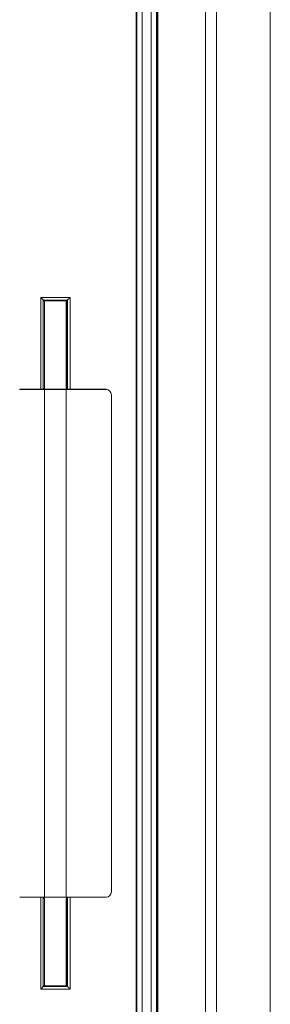
# Model space of a CAD drawing. Units: inches. Extents: x 2 to 136, y 2 to 86.
# Drawn here: x 67 to 69, y 19 to 26 of the extents above; entities that cross this region are included whole.
import ezdxf

# ---------------------------------------------------------------- set-up
doc = ezdxf.new("R2010")
doc.units = ezdxf.units.IN
doc.header["$LTSCALE"] = 4
doc.header["$MEASUREMENT"] = 0
doc.layers.add('DIM', color=136, linetype='Continuous')
doc.styles.add('SLDTEXTSTYLE0', font='TXT', dxfattribs={"width": 0.605})
doc.dimstyles.new('SLDDIMSTYLE0', dxfattribs={"dimtxt": 0.970703, "dimasz": 0.376, "dimexe": 0, "dimexo": 0.0625, "dimgap": 0.242676, "dimtad": 0, "dimtih": 1, "dimtoh": 1, "dimlfac": 0.75, "dimrnd": 1e-09, "dimzin": 12, "dimdsep": 46, "dimtxsty": 'SLDTEXTSTYLE0', "dimsah": 1, "dimcen": 0.09, "dimadec": 0, "dimazin": 3, "dimtfac": 1, "dimtofl": 0, "dimtmove": 0, "dimatfit": 3, "dimfxl": 1, "dimfrac": 2, "dimtolj": 1, "dimtzin": 12, "dimarcsym": 0})

# ---------------------------------------------------------------- blocks, each defined once
blk = doc.blocks.new('_D_4')
at = {"layer": 'DIM'}
for p, q in [((68.9254, 35.2331), (61.2175, 35.2331)), ((61.7175, 35.2331), (61.7175, 26.4797)), ((60.903, 26.3679), (60.903, 25.1013)), ((60.903, 26.3679), (61.1252, 26.3679)), ((65.8652, 26.3679), (65.643, 26.3679)), ((65.8652, 26.3679), (65.8652, 25.1013)), ((60.903, 25.1013), (61.1252, 25.1013)), ((65.8652, 25.1013), (65.643, 25.1013)), ((61.7175, 15.5665), (61.7175, 24.9895)), ((68.9254, 15.5665), (61.2175, 15.5665))]:
    blk.add_line(p, q, dxfattribs=at)
for points in [[(61.7175, 35.2331), (61.6375, 34.8571), (61.7975, 34.8571)], [(61.7175, 15.5665), (61.7975, 15.9425), (61.6375, 15.9425)]]:
    blk.add_solid(points, dxfattribs=at)
at = {"layer": 'DIM', "char_height": 1, "attachment_point": 1, "style": 'SLDTEXTSTYLE0'}
for s, insert in [('14.75', (57.1253, 26.2786)), ('374.65', (61.3474, 26.2786))]:
    blk.add_mtext(s, dxfattribs=dict(at, insert=insert))

msp = doc.modelspace()

# ---------------------------------------------------------------- linework, layer by layer
at = {"color": 7, "linetype": 'Continuous', "lineweight": 15}
for p, q in [((69.1254, 35.2331), (69.1254, 15.5665)), ((68.0881, 35.0696), (68.0881, 15.7301)), ((68.0922, 15.7318), (68.0922, 35.0679)), ((68.1339, 35.0679), (68.1339, 15.7318)), ((68.2024, 15.7947), (68.2024, 35.005)), ((68.2441, 35.005), (68.2441, 15.7947)), ((68.2481, 35.0033), (68.2481, 15.7963)), ((68.2561, 15.7997), (68.2561, 35)), ((68.6251, 17.4796), (68.6251, 33.32)), ((68.7078, 33.32), (68.7078, 17.4796)), ((67.3487, 24.1997), (67.5754, 24.1997)), ((67.3487, 23.4888), (67.3487, 24.1997)), ((67.3687, 24.1797), (67.3687, 23.4895)), ((67.5555, 24.1797), (67.3687, 24.1797)), ((67.3767, 24.1716), (67.3687, 24.1797)), ((67.3767, 23.4975), (67.3767, 24.1716)), ((67.3787, 24.1722), (67.3787, 23.4976)), ((67.5453, 23.4976), (67.5453, 24.1723)), ((67.5474, 24.1716), (67.5555, 24.1797)), ((67.5474, 24.1716), (67.5474, 23.4975)), ((67.5555, 23.4895), (67.5555, 24.1797)), ((67.5754, 24.1997), (67.5754, 23.4888)), ((67.186, 23.4888), (67.186, 23.4875)), ((67.8541, 23.4888), (67.186, 23.4888)), ((67.186, 23.4888), (67.186, 23.4888)), ((67.186, 23.4888), (67.3487, 23.4888)), ((67.186, 23.4875), (67.8541, 23.4875)), ((67.3687, 23.4895), (67.3767, 23.4975)), ((67.3787, 23.4875), (67.3787, 19.5571)), ((67.5453, 19.5571), (67.5453, 23.4875)), ((67.5474, 23.4975), (67.5555, 23.4895)), ((67.5754, 23.4888), (67.8541, 23.4888)), ((67.8541, 23.4888), (67.8541, 23.4875)), ((67.8541, 23.4888), (67.8541, 23.4888)), ((67.8541, 23.4888), (67.8541, 23.4875)), ((67.8954, 23.4462), (67.8954, 19.5985)), ((67.8541, 19.5571), (67.186, 19.5571)), ((67.186, 19.5558), (67.186, 19.5571)), ((67.3487, 19.5558), (67.186, 19.5558)), ((67.186, 19.5558), (67.8541, 19.5558)), ((67.186, 19.5558), (67.186, 19.5558)), ((67.3487, 18.845), (67.3487, 19.5558)), ((67.3767, 19.5471), (67.3687, 19.5551)), ((67.3687, 19.5551), (67.3687, 18.865)), ((67.3767, 18.873), (67.3767, 19.5471)), ((67.3787, 19.5471), (67.3787, 18.8724)), ((67.5453, 18.8724), (67.5453, 19.5471)), ((67.5555, 19.5551), (67.5474, 19.5471)), ((67.5474, 19.5471), (67.5474, 18.873)), ((67.5555, 18.865), (67.5555, 19.5551)), ((67.8541, 19.5558), (67.5754, 19.5558)), ((67.5754, 19.5558), (67.5754, 18.845)), ((67.8541, 19.5558), (67.8541, 19.5571)), ((67.8541, 19.5571), (67.8541, 19.5558)), ((67.8541, 19.5558), (67.8541, 19.5558)), ((67.5754, 18.845), (67.3487, 18.845)), ((67.3767, 18.873), (67.3687, 18.865)), ((67.3687, 18.865), (67.5555, 18.865)), ((67.5474, 18.873), (67.5555, 18.865))]:
    msp.add_line(p, q, dxfattribs=at)
at = {"color": 7, "linetype": 'Continuous', "lineweight": 15, "flags": 128}
for points in [[(67.3687, 24.1797), (67.3682, 24.1802), (67.367, 24.1814), (67.3651, 24.1833), (67.3626, 24.1858), (67.3596, 24.1888), (67.3562, 24.1922), (67.3525, 24.1958), (67.3487, 24.1997)], [(67.5555, 24.1797), (67.556, 24.1802), (67.5572, 24.1814), (67.5591, 24.1833), (67.5615, 24.1858), (67.5645, 24.1888), (67.5679, 24.1922), (67.5716, 24.1958), (67.5754, 24.1997)], [(67.3487, 18.845), (67.3525, 18.8488), (67.3562, 18.8525), (67.3596, 18.8559), (67.3626, 18.8589), (67.3651, 18.8614), (67.367, 18.8632), (67.3682, 18.8645), (67.3687, 18.865)], [(67.5754, 18.845), (67.5716, 18.8488), (67.5679, 18.8525), (67.5645, 18.8559), (67.5615, 18.8589), (67.5591, 18.8614), (67.5572, 18.8632), (67.556, 18.8645), (67.5555, 18.865)]]:
    msp.add_lwpolyline(points, dxfattribs=at)
at = {"color": 7, "linetype": 'Continuous', "lineweight": 15}
for centre, major_axis, ratio, start_param, end_param in [((67.4621, 24.1716), (0.0853, 0), 0.034921, 0, 3.141593), ((67.4621, 24.1716), (0.0853, 0), 0.034921, 3.141593, 3.354656), ((67.4621, 24.1716), (0.0853, 0), 0.034921, 6.062452, 6.283185), ((67.3487, 23.4895), (0.02, 0), 0.034921, 4.712389, 6.248279), ((67.4621, 23.4975), (0.0853, 0), 0.034921, 2.928529, 3.141593), ((67.4621, 23.4975), (0.0853, 0), 0.034921, 0, 0.220733), ((67.5754, 23.4895), (0.02, 0), 0.034921, 3.176499, 4.712389), ((67.854, 23.4461), (0.0293, 0.0293), 0.998783, 5.498396, 7.067974), ((67.854, 19.5985), (-0.0293, 0.0293), 0.998783, 2.356803, 3.926382), ((67.3487, 19.5551), (0.02, 0), 0.034921, 0.034907, 1.570796), ((67.4621, 19.5471), (0.0853, 0), 0.034921, 3.141593, 3.354656), ((67.4621, 19.5471), (0.0853, 0), 0.034921, 6.062452, 6.283185), ((67.5754, 19.5551), (0.02, 0), 0.034921, 1.570796, 3.106686), ((67.4621, 18.873), (0.0853, 0), 0.034921, 2.928529, 3.141593), ((67.4621, 18.873), (0.0853, 0), 0.034921, 3.141593, 6.283185), ((67.4621, 18.873), (0.0853, 0), 0.034921, 0, 0.220733)]:
    msp.add_ellipse(centre, major_axis=major_axis, ratio=ratio, start_param=start_param, end_param=end_param, dxfattribs=at)

# ---------------------------------------------------------------- dimensions: what is measured, and where the dimension line sits
at = {"layer": 'DIM'}
dim = msp.add_linear_dim(base=(61.7175, 15.5665), p1=(69.1254, 35.2331), p2=(69.1254, 15.5665), angle=90, dimstyle='SLDDIMSTYLE0', dxfattribs=at)
dim.commit()
dim.dimension.update_dxf_attribs({"geometry": '_D_4', "text_midpoint": (61.7175, 25.7346), "dimtype": 160})

doc.saveas('drawing.dxf')
